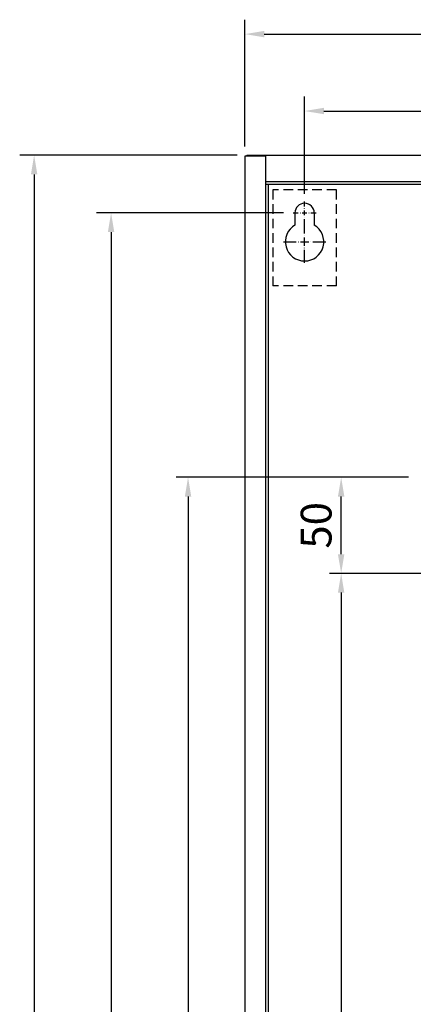
# Model space of a CAD drawing. Extents: x 330 to 1941, y 187 to 1325.
# Drawn here: x 345 to 550, y 798 to 1310 of the extents above; entities that cross this region are included whole.
import ezdxf

# ---------------------------------------------------------------- set-up
doc = ezdxf.new("R2010")
doc.units = 0
doc.linetypes.add('DASHED', pattern=[7.5, 5, -2.5])
doc.layers.add('DIM', color=3, linetype='CONTINUOUS')
doc.layers.add('PART5', color=254, linetype='CONTINUOUS')
doc.styles.add('DAYUSP', font='simplex.shx', dxfattribs={"bigfont": 'chineset.shx'})

msp = doc.modelspace()

# ---------------------------------------------------------------- linework, layer by layer
at = {"layer": 'DIM', "color": 0, "linetype": 'Continuous'}
for p, q in [((462.36, 1244.09), (462.36, 1310.01)), ((472.36, 1302.51), (1102.36, 1302.51)), ((493.36, 1219.52), (493.36, 1270.01)), ((503.36, 1262.51), (1071.36, 1262.51)), ((458.36, 1239.51), (345.27, 1239.51)), ((352.77, 1229.51), (352.77, 249.51)), ((493.36, 1212.82), (493.36, 1215.51)), ((482.36, 1209.52), (385.27, 1209.52)), ((487.36, 1209.52), (490.06, 1209.52)), ((491.06, 1209.52), (491.16, 1209.52)), ((492.16, 1209.52), (494.56, 1209.52)), ((493.36, 1211.72), (493.36, 1211.82)), ((493.36, 1208.32), (493.36, 1210.72)), ((495.55, 1209.52), (495.65, 1209.52)), ((496.65, 1209.52), (499.35, 1209.52)), ((493.36, 1207.22), (493.36, 1207.32)), ((493.36, 1203.53), (493.36, 1206.22)), ((493.36, 1198.83), (493.36, 1205.52)), ((392.77, 1199.52), (392.77, 299.47)), ((482.37, 1194.54), (489.06, 1194.54)), ((490.06, 1194.54), (490.16, 1194.54)), ((491.16, 1194.54), (495.55, 1194.54)), ((493.36, 1197.73), (493.36, 1197.83)), ((493.36, 1192.34), (493.36, 1196.73)), ((496.55, 1194.54), (496.65, 1194.54)), ((497.65, 1194.54), (504.35, 1194.54)), ((493.36, 1191.24), (493.36, 1191.34)), ((493.36, 1183.55), (493.36, 1190.24))]:
    msp.add_line(p, q, dxfattribs=at)
at = {"layer": 'DIM', "color": 0}
for p, q in [((547.36, 1072.01), (426.52, 1072.01)), ((547.36, 1072.01), (506.36, 1072.01)), ((432.77, 1062.01), (432.77, 457.01)), ((512.36, 1032.01), (512.36, 1062.01)), ((587.36, 1022.01), (506.36, 1022.01)), ((507.36, 1022.01), (506.36, 1022.01)), ((512.36, 1012.01), (512.36, 467.01))]:
    msp.add_line(p, q, dxfattribs=at)
for points in [[(472.36, 1304.18), (472.36, 1300.85), (462.36, 1302.51)], [(503.36, 1264.18), (503.36, 1260.85), (493.36, 1262.51)], [(354.44, 1229.51), (351.11, 1229.51), (352.77, 1239.51)], [(394.44, 1199.52), (391.11, 1199.52), (392.77, 1209.52)], [(434.44, 1062.01), (431.11, 1062.01), (432.77, 1072.01)], [(514.02, 1062.01), (510.69, 1062.01), (512.36, 1072.01)], [(510.69, 1032.01), (514.02, 1032.01), (512.36, 1022.01)], [(514.02, 1012.01), (510.69, 1012.01), (512.36, 1022.01)]]:
    msp.add_solid(points, dxfattribs=at)
at = {"layer": 'PART5', "color": 0}
for p, q in [((463.36, 1239.51), (1111.36, 1239.51)), ((463.36, 1239.51), (463.36, 1239.09)), ((462.36, 1239.09), (462.36, 239.92)), ((472.96, 1239.09), (462.36, 1239.09)), ((472.96, 1239.09), (472.96, 239.92)), ((472.96, 1225.91), (1101.69, 1225.91)), ((472.96, 1224.51), (1101.69, 1224.51)), ((474.36, 1224.51), (474.36, 254.51)), ((488.36, 1209.51), (488.36, 1203.17)), ((498.36, 1209.51), (498.36, 1203.17))]:
    msp.add_line(p, q, dxfattribs=at)
at = {"layer": 'PART5', "color": 0, "linetype": 'DASHED'}
for p, q in [((476.86, 1221.51), (476.86, 1171.51)), ((509.86, 1221.51), (476.86, 1221.51)), ((509.86, 1171.51), (509.86, 1221.51)), ((509.86, 1171.51), (476.86, 1171.51))]:
    msp.add_line(p, q, dxfattribs=at)
at = {"layer": 'PART5', "color": 0, "linetype": 'Continuous'}
msp.add_arc((493.36, 1209.51), 5, 0, 180, dxfattribs=at)
at = {"layer": 'PART5', "color": 0}
msp.add_arc((493.36, 1194.51), 10, 120, 60, dxfattribs=at)

# ---------------------------------------------------------------- texts
at = {"layer": 'DIM', "color": 0, "insert": (499.36, 1047.01), "char_height": 16, "attachment_point": 5, "rotation": 90, "style": 'DAYUSP'}
msp.add_mtext('\\A1;50', dxfattribs=at)

doc.saveas('drawing.dxf')
